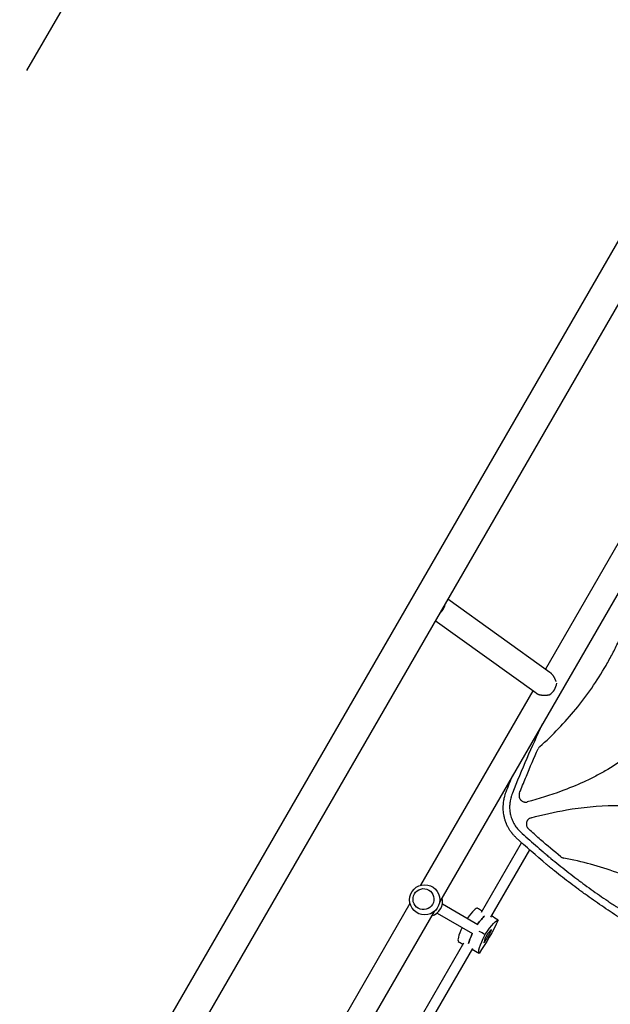
# Model space of a CAD drawing. Units: millimetres. Extents: x -7487 to 7006, y -6547 to 7530.
# Drawn here: x -3399 to -2500, y -1385 to 115 of the extents above; entities that cross this region are included whole.
import ezdxf

# ---------------------------------------------------------------- set-up
doc = ezdxf.new("R2010")
doc.units = ezdxf.units.MM
doc.header["$LTSCALE"] = 20
doc.linetypes.add('HIDDEN', pattern=[9.525, 6.35, -3.175])
doc.layers.add('2d', color=230, linetype='Continuous')
doc.layers.add('ASTM-BufferZone', color=240, linetype='HIDDEN')

msp = doc.modelspace()

# ---------------------------------------------------------------- linework, layer by layer
at = {"layer": '2d'}
for p, q in [((-3430.1, -1854.8), (-2114.3, 424.2)), ((-3388.3, -1878.9), (-2072.5, 400.1)), ((-2357.2, -456.6), (-2598.4, -874.5)), ((-2320.4, -469), (-2759.6, -1229.7)), ((-2591.5, -879.5), (-2747, -768.1)), ((-2612.3, -911.3), (-2766.1, -801.2)), ((-2617.5, -907.6), (-2788.7, -1204)), ((-2569.8, -1058.9), (-2569.8, -1058.9)), ((-2612.4, -1073.2), (-2612.4, -1073.2)), ((-2593, -1067.2), (-2593, -1067.1)), ((-2695.8, -1245.2), (-2634.6, -1139.2)), ((-2681.6, -1252.7), (-2622.4, -1150.1)), ((-2767.9, -1244), (-3065.4, -1759.3)), ((-2804.7, -1231.7), (-3037.6, -1635.3)), ((-2755.4, -1232.5), (-2701.5, -1263.6)), ((-2695.6, -1242.2), (-2694.4, -1242.8)), ((-2763.4, -1246.3), (-2709.5, -1277.5)), ((-2783.8, -1397.6), (-2722.6, -1291.6)), ((-2768.3, -1402.7), (-2709, -1300.1)), ((-2725.1, -1293.3), (-2724, -1294))]:
    msp.add_line(p, q, dxfattribs=at)
msp.add_circle((-2782.3, -1226.1), 23, dxfattribs=at)
msp.add_arc((-2778.1, -1228.6), 23, 285.9809, 14.0191, dxfattribs=at)
at = {"layer": '2d', "extrusion": (0, 0, -1)}
for centre, major_axis, ratio, start_param, end_param in [((-2768, -776.4), (-11.1, -15.4), 0.802074, -2.097193, -1.28791), ((-2715.6, -1299.3), (30, 51.9), 0.12793, -0.883858, -0.435628), ((-2690.5, -1279.2), (-29.6, -51.3), 0.12793, -2.087437, -1.054155), ((-2699.8, -1308.5), (29.6, 51.3), 0.12793, -1.04024, -0.006958), ((-2685.6, -1247.4), (30, 51.9), 0.12793, -2.705965, -2.257473), ((-2669.8, -1256.5), (-29.6, -51.3), 0.12793, 0.006958, 1.04024)]:
    msp.add_ellipse(centre, major_axis=major_axis, ratio=ratio, start_param=start_param, end_param=end_param, dxfattribs=at)
at = {"layer": '2d'}
for centre, major_axis, ratio, start_param, end_param in [((-2597.8, -898.3), (11.1, 15.4), 0.802074, -2.083355, -0.911431), ((-2731.4, -1290.2), (29.6, 51.3), 0.12793, 0.006958, 0.874927), ((-2715.6, -1299.3), (-30, -51.9), 0.12793, -2.705965, -2.257734), ((-2701.4, -1238.2), (-29.6, -51.3), 0.12793, -0.875194, -0.006958), ((-2689.8, -1279.6), (18.5, 32), 0.12793, -1.803654, -1.337939), ((-2697.2, -1303), (18.5, 32), 0.12793, 0.290741, 0.756456), ((-2682.4, -1275.1), (1.96, 3.39), 0.12793, -1.337939, 0.290741), ((-2685.6, -1247.4), (-30, -51.9), 0.12793, -0.88412, -0.435628), ((-2690, -1288.2), (-1.96, -3.39), 0.12793, -0.290741, 1.337939), ((-2673.2, -1261.5), (-18.5, -32), 0.12793, -0.756456, -0.290741), ((-2687.7, -1280.8), (-1.96, -3.39), 0.12793, -2.385136, -0.756456)]:
    msp.add_ellipse(centre, major_axis=major_axis, ratio=ratio, start_param=start_param, end_param=end_param, dxfattribs=at)
msp.add_ellipse((-2784.2, -1225.1), major_axis=(8, 13.9), ratio=0.991783, dxfattribs=at)
for points, knots in [([(-2506.1, -868.9), (-2502.7, -863), (-2499.4, -857.1), (-2493.1, -845.1), (-2490.1, -839), (-2481.4, -820.7), (-2476.1, -808.2), (-2462.1, -771), (-2454.7, -745.7), (-2449.4, -719.7)], [0.5004316, 0.5004316, 0.5004316, 0.5004316, 0.5625, 0.5625, 0.625, 0.625, 0.75, 0.75, 0.9934911, 0.9934911, 0.9934911, 0.9934911]), ([(-2607, -992.7), (-2587.1, -975), (-2568.9, -956), (-2535.2, -914.9), (-2519.8, -892.7), (-2506.1, -869), (-2506.1, -869), (-2506.1, -868.9)], [0.0065091, 0.0065091, 0.0065091, 0.0065091, 0.25, 0.25, 0.5, 0.5, 0.5004316, 0.5004316, 0.5004316, 0.5004316]), ([(-2402.2, -928.9), (-2408.2, -939.4), (-2415.1, -949.4), (-2426.5, -963.7), (-2430.5, -968.4), (-2439, -977.6), (-2443.4, -982), (-2465.9, -1003.1), (-2485.8, -1017.4), (-2512.6, -1032.8), (-2518.1, -1035.7), (-2529.1, -1041.4), (-2534.7, -1044.1), (-2551.5, -1051.8), (-2562.9, -1056.4), (-2591.3, -1066.9), (-2608.5, -1072.3), (-2626, -1077)], [0.5007904, 0.5007904, 0.5007904, 0.5007904, 0.5625, 0.5625, 0.59375, 0.59375, 0.625, 0.625, 0.75, 0.75, 0.78125, 0.78125, 0.8125, 0.8125, 0.875, 0.875, 0.9665505, 0.9665505, 0.9665505, 0.9665505]), ([(-2637.9, -1063.6), (-2637.4, -1062.4), (-2636.9, -1061.1), (-2633.5, -1052.4), (-2630.5, -1045.1), (-2621.7, -1023.8), (-2615.7, -1009.9), (-2609.5, -996)], [0.2065593, 0.2065593, 0.2065593, 0.2065593, 0.25, 0.25, 0.5, 0.5, 0.977316, 0.977316, 0.977316, 0.977316]), ([(-2607, -992.7), (-2607.5, -993.1), (-2608, -993.7), (-2608.8, -994.8), (-2609.2, -995.4), (-2609.5, -996)], [0, 0, 0, 0, 0.00210285, 0.00210285, 0.0042057, 0.0042057, 0.0042057, 0.0042057]), ([(-2643.3, -1131.2), (-2644.5, -1130.1), (-2645.6, -1128.9), (-2647.2, -1127.2), (-2647.9, -1126.3), (-2648.7, -1125.4), (-2649.2, -1124.7), (-2649.4, -1124.4), (-2650.6, -1122.9), (-2651.5, -1121.6), (-2653.3, -1119), (-2654.1, -1117.6), (-2655.6, -1114.9), (-2656.3, -1113.5), (-2657.3, -1111.3), (-2657.8, -1110.2), (-2658.3, -1108.9), (-2658.5, -1108.4), (-2658.6, -1108), (-2658.7, -1107.8), (-2659.3, -1106.2), (-2659.8, -1104.7), (-2660.4, -1102.4), (-2660.6, -1101.6), (-2660.9, -1100.5), (-2661.1, -1099.9), (-2661.2, -1099.2), (-2661.3, -1098.9), (-2661.3, -1098.7), (-2661.3, -1098.6), (-2661.3, -1098.6), (-2661.3, -1098.6), (-2662, -1095.5), (-2662.4, -1092.5), (-2662.6, -1087.8), (-2662.6, -1086.2), (-2662.6, -1083.8), (-2662.6, -1083), (-2662.5, -1081.8), (-2662.5, -1081.2), (-2662.4, -1080.5), (-2662.4, -1080.1), (-2662.4, -1080), (-2662.4, -1079.9), (-2662.4, -1079.8), (-2662.4, -1079.8), (-2662.2, -1078.3), (-2662.1, -1076.7), (-2661.7, -1074.4), (-2661.6, -1073.7), (-2661.3, -1072.5), (-2661.2, -1071.9), (-2661.1, -1071.2), (-2661, -1070.9), (-2661, -1070.7), (-2660.9, -1070.7), (-2660.9, -1070.6), (-2660.9, -1070.6), (-2660.3, -1067.6), (-2659.4, -1064.6), (-2658.3, -1061.6)], [0, 0, 0, 0, 0.0625, 0.0625, 0.09375, 0.109375, 0.109375, 0.125, 0.125, 0.1875, 0.1875, 0.25, 0.25, 0.3125, 0.3125, 0.34375, 0.359375, 0.367187, 0.367187, 0.375, 0.375, 0.4375, 0.4375, 0.46875, 0.46875, 0.484375, 0.492187, 0.496094, 0.498047, 0.499023, 0.499023, 0.5, 0.5, 0.625, 0.625, 0.6875, 0.6875, 0.71875, 0.71875, 0.734375, 0.742187, 0.746094, 0.748047, 0.749023, 0.749023, 0.75, 0.75, 0.8125, 0.8125, 0.84375, 0.84375, 0.859375, 0.867187, 0.871094, 0.873047, 0.874023, 0.874023, 0.875, 0.875, 1, 1, 1, 1]), ([(-2648.8, -1063.8), (-2649.3, -1065.1), (-2650, -1066.9), (-2650.6, -1069.2), (-2650.9, -1070.3), (-2651.1, -1070.8), (-2651.1, -1071.1), (-2651.2, -1071.2), (-2651.2, -1071.3), (-2651.5, -1072.7), (-2651.9, -1074.6), (-2652.3, -1076.9), (-2652.5, -1078), (-2652.5, -1078.6), (-2652.5, -1078.8), (-2652.6, -1079), (-2652.6, -1079.1), (-2652.7, -1080.5), (-2652.9, -1082.5), (-2652.9, -1084.8), (-2652.9, -1085.8), (-2652.9, -1086.4), (-2652.9, -1086.8), (-2652.8, -1088.4), (-2652.6, -1090.4), (-2652.3, -1092.7), (-2652.1, -1093.8), (-2652, -1094.3), (-2652, -1094.6), (-2652, -1094.7), (-2651.9, -1094.8), (-2651.4, -1097.5), (-2650.7, -1100.1), (-2649.3, -1103.8), (-2648.8, -1105), (-2647.7, -1107.4), (-2647.1, -1108.6), (-2645.8, -1110.9), (-2645.1, -1112.1), (-2643.7, -1114.3), (-2642.9, -1115.3), (-2640.4, -1118.5), (-2638.6, -1120.4), (-2636.6, -1122.3)], [0, 0, 0, 0, 0.0625, 0.09375, 0.109375, 0.117187, 0.121094, 0.121094, 0.125, 0.125, 0.1875, 0.21875, 0.234375, 0.242187, 0.246094, 0.246094, 0.25, 0.25, 0.3125, 0.34375, 0.359375, 0.359375, 0.375, 0.375, 0.4375, 0.46875, 0.484375, 0.492187, 0.496094, 0.496094, 0.5, 0.5, 0.625, 0.625, 0.6875, 0.6875, 0.75, 0.75, 0.8125, 0.8125, 0.875, 0.875, 1, 1, 1, 1]), ([(-2637.9, -1063.6), (-2638.1, -1064.2), (-2638.3, -1064.8), (-2638.5, -1065.6), (-2638.5, -1065.9), (-2638.6, -1066.5), (-2638.6, -1066.8), (-2638.6, -1067.7), (-2638.6, -1068.3), (-2638.4, -1069.2), (-2638.4, -1069.5), (-2638.2, -1070), (-2638.1, -1070.3), (-2637.8, -1071.2), (-2637.6, -1071.7), (-2637.2, -1072.5), (-2637, -1072.7), (-2636.7, -1073.2), (-2636.5, -1073.5), (-2635.9, -1074.2), (-2635.5, -1074.6), (-2634.8, -1075.1), (-2634.6, -1075.3), (-2634.1, -1075.7), (-2633.9, -1075.8), (-2633.6, -1076)], [0, 0, 0, 0, 0.00177763, 0.00177763, 0.00266645, 0.00266645, 0.00355526, 0.00355526, 0.0053329, 0.0053329, 0.00622171, 0.00622171, 0.00711053, 0.00711053, 0.00888816, 0.00888816, 0.00977698, 0.00977698, 0.01066579, 0.01066579, 0.01244342, 0.01244342, 0.01333224, 0.01333224, 0.01422106, 0.01422106, 0.01422106, 0.01422106]), ([(-2633.6, -1076), (-2633, -1076.3), (-2632.4, -1076.6), (-2631.5, -1076.9), (-2631.2, -1077), (-2630.6, -1077.1), (-2630.2, -1077.2), (-2629.3, -1077.3), (-2628.6, -1077.3), (-2627.6, -1077.3), (-2627.3, -1077.2), (-2626.6, -1077.1), (-2626.3, -1077.1), (-2626, -1077)], [0.014221056, 0.014221056, 0.014221056, 0.014221056, 0.016176054, 0.016176054, 0.017153553, 0.017153553, 0.018131052, 0.018131052, 0.020086051, 0.020086051, 0.02106355, 0.02106355, 0.022041049, 0.022041049, 0.022041049, 0.022041049]), ([(-2620, -1101), (-2602.3, -1096.3), (-2584.4, -1092.2), (-2542.5, -1085.1), (-2518.4, -1082.6), (-2487.8, -1082.4), (-2481.7, -1082.6), (-2469.4, -1083.1), (-2463.2, -1083.6), (-2444.8, -1085.5), (-2432.7, -1087.5), (-2408.8, -1093), (-2397.1, -1096.6), (-2379.8, -1103.3), (-2374, -1105.7), (-2362.9, -1111), (-2357.5, -1113.9), (-2341.6, -1123), (-2331.5, -1129.9), (-2317.1, -1141.4), (-2312.4, -1145.4), (-2303.3, -1153.8), (-2298.9, -1158.2), (-2277.7, -1180.6), (-2263.5, -1200.5), (-2248.2, -1227.1), (-2245.2, -1232.6), (-2239.6, -1243.5), (-2236.9, -1249.1), (-2229.2, -1265.8), (-2224.5, -1277.2), (-2213.8, -1306), (-2208.3, -1323.6), (-2203.5, -1341.5)], [0.0309115, 0.0309115, 0.0309115, 0.0309115, 0.125, 0.125, 0.25, 0.25, 0.28125, 0.28125, 0.3125, 0.3125, 0.375, 0.375, 0.4375, 0.4375, 0.46875, 0.46875, 0.5, 0.5, 0.5625, 0.5625, 0.59375, 0.59375, 0.625, 0.625, 0.75, 0.75, 0.78125, 0.78125, 0.8125, 0.8125, 0.875, 0.875, 0.9691711, 0.9691711, 0.9691711, 0.9691711]), ([(-2620, -1101), (-2620.9, -1101.3), (-2621.7, -1101.6), (-2622.9, -1102.3), (-2623.3, -1102.5), (-2624, -1103.1), (-2624.3, -1103.4), (-2624.9, -1104), (-2625.2, -1104.3), (-2625.8, -1105.1), (-2626, -1105.4), (-2626.4, -1106.2), (-2626.6, -1106.6), (-2626.9, -1107.5), (-2627.1, -1107.9), (-2627.4, -1109.2), (-2627.5, -1110.1), (-2627.4, -1111.4), (-2627.4, -1111.8), (-2627.3, -1112.7), (-2627.2, -1113.2), (-2626.9, -1114), (-2626.7, -1114.4), (-2626.4, -1115.2), (-2626.2, -1115.6), (-2625.7, -1116.4), (-2625.4, -1116.7), (-2624.9, -1117.4), (-2624.5, -1117.8), (-2624.2, -1118.1)], [0, 0, 0, 0, 0.0026702, 0.0026702, 0.0040053, 0.0040053, 0.0053404, 0.0053404, 0.00667551, 0.00667551, 0.00801061, 0.00801061, 0.00934571, 0.00934571, 0.01068081, 0.01068081, 0.01335101, 0.01335101, 0.01468611, 0.01468611, 0.01602121, 0.01602121, 0.01735632, 0.01735632, 0.01869142, 0.01869142, 0.02002652, 0.02002652, 0.02136162, 0.02136162, 0.02136162, 0.02136162]), ([(-2636.6, -1122.3), (-2629, -1129.3), (-2621.4, -1136.2), (-2609.7, -1146.4), (-2603.9, -1151.5), (-2597, -1157.3), (-2593.5, -1160.2), (-2591.8, -1161.6), (-2591.1, -1162.2), (-2590.6, -1162.6), (-2590.3, -1162.8), (-2582.1, -1169.6), (-2574.1, -1176.1), (-2561.9, -1185.6), (-2555.8, -1190.4), (-2548.6, -1195.8), (-2545, -1198.5), (-2543.4, -1199.6), (-2542.4, -1200.4), (-2541.9, -1200.8), (-2533, -1207.3), (-2524.6, -1213.3), (-2511.9, -1222.1), (-2505.6, -1226.5), (-2498.1, -1231.5), (-2494.3, -1234), (-2492.4, -1235.2), (-2491.6, -1235.8), (-2491.1, -1236.1), (-2490.8, -1236.3), (-2482, -1242.1), (-2473.3, -1247.6), (-2460.2, -1255.6), (-2453.6, -1259.6), (-2445.9, -1264.2), (-2442, -1266.4), (-2440.1, -1267.5), (-2439.3, -1268), (-2438.7, -1268.3), (-2438.4, -1268.5), (-2429.3, -1273.8), (-2420.4, -1278.7), (-2406.9, -1286), (-2400.2, -1289.6), (-2392.2, -1293.7), (-2388.3, -1295.7), (-2386.6, -1296.6), (-2385.4, -1297.2), (-2384.8, -1297.4), (-2375.2, -1302.3), (-2366, -1306.8), (-2347.6, -1315.4), (-2338.3, -1319.6), (-2319.5, -1327.8), (-2310.1, -1331.7), (-2295.9, -1337.5), (-2288.8, -1340.3), (-2280.4, -1343.5), (-2276.2, -1345.1), (-2274.4, -1345.7), (-2273.2, -1346.2), (-2272.6, -1346.4), (-2252.8, -1353.8), (-2233.3, -1360.4), (-2213.7, -1366.5)], [0, 0, 0, 0, 0.0625, 0.0625, 0.09375, 0.109375, 0.117187, 0.121094, 0.123047, 0.123047, 0.125, 0.125, 0.1875, 0.1875, 0.21875, 0.234375, 0.242187, 0.246094, 0.246094, 0.25, 0.25, 0.3125, 0.3125, 0.34375, 0.359375, 0.367187, 0.371094, 0.373047, 0.373047, 0.375, 0.375, 0.4375, 0.4375, 0.46875, 0.484375, 0.492187, 0.496094, 0.498047, 0.498047, 0.5, 0.5, 0.5625, 0.5625, 0.59375, 0.609375, 0.617187, 0.621094, 0.621094, 0.625, 0.625, 0.6875, 0.6875, 0.75, 0.75, 0.8125, 0.8125, 0.84375, 0.859375, 0.867187, 0.871094, 0.871094, 0.875, 0.875, 1, 1, 1, 1]), ([(-2574.9, -1160.5), (-2585.3, -1152), (-2595.6, -1143.4), (-2611.1, -1129.9), (-2616.4, -1125.1), (-2622.5, -1119.6), (-2623.4, -1118.8), (-2624.2, -1118.1)], [0.0298766, 0.0298766, 0.0298766, 0.0298766, 0.5, 0.5, 0.75, 0.75, 0.789471, 0.789471, 0.789471, 0.789471]), ([(-2218, -1376.7), (-2228, -1373.6), (-2237.9, -1370.4), (-2252.6, -1365.5), (-2257.5, -1363.8), (-2264.7, -1361.2), (-2268.4, -1359.9), (-2272.6, -1358.4), (-2274.7, -1357.6), (-2275.7, -1357.2), (-2276.2, -1357), (-2276.4, -1356.9), (-2276.6, -1356.9), (-2276.7, -1356.9), (-2286.5, -1353.2), (-2296.1, -1349.5), (-2310.4, -1343.8), (-2317.5, -1340.8), (-2325.8, -1337.4), (-2329.9, -1335.6), (-2331.9, -1334.7), (-2332.9, -1334.3), (-2333.4, -1334.1), (-2333.7, -1334), (-2333.8, -1333.9), (-2343.4, -1329.7), (-2352.8, -1325.5), (-2366.7, -1319), (-2373.6, -1315.6), (-2381.7, -1311.7), (-2385.7, -1309.7), (-2387.7, -1308.7), (-2388.6, -1308.2), (-2389.1, -1308), (-2389.4, -1307.9), (-2389.5, -1307.8), (-2398.8, -1303.1), (-2407.9, -1298.3), (-2421.5, -1291), (-2428.2, -1287.3), (-2436, -1282.9), (-2439.9, -1280.7), (-2441.9, -1279.6), (-2442.7, -1279.1), (-2443.3, -1278.8), (-2443.5, -1278.7), (-2452.7, -1273.4), (-2461.6, -1268.1), (-2474.8, -1260), (-2479.1, -1257.3), (-2487.8, -1251.8), (-2492.2, -1249), (-2505.1, -1240.5), (-2513.7, -1234.7), (-2526.5, -1225.8), (-2532.8, -1221.3), (-2540.2, -1216), (-2543.9, -1213.3), (-2545.7, -1211.9), (-2546.7, -1211.3), (-2547.1, -1210.9), (-2547.3, -1210.8), (-2547.4, -1210.7), (-2547.5, -1210.6), (-2555.8, -1204.5), (-2564.1, -1198.2), (-2576.3, -1188.6), (-2582.4, -1183.8), (-2589.5, -1178), (-2593, -1175.1), (-2594.8, -1173.7), (-2595.7, -1173), (-2596.1, -1172.6), (-2596.3, -1172.4), (-2596.4, -1172.3), (-2596.5, -1172.3), (-2612.3, -1159.2), (-2627.9, -1145.5), (-2643.3, -1131.2)], [0, 0, 0, 0, 0.0625, 0.0625, 0.09375, 0.09375, 0.109375, 0.117188, 0.121094, 0.123047, 0.124023, 0.124512, 0.124512, 0.125, 0.125, 0.1875, 0.1875, 0.21875, 0.234375, 0.242188, 0.246094, 0.248047, 0.249023, 0.249023, 0.25, 0.25, 0.3125, 0.3125, 0.34375, 0.359375, 0.367188, 0.371094, 0.373047, 0.374023, 0.374023, 0.375, 0.375, 0.4375, 0.4375, 0.46875, 0.484375, 0.492188, 0.496094, 0.498047, 0.498047, 0.5, 0.5, 0.5625, 0.5625, 0.59375, 0.59375, 0.625, 0.625, 0.6875, 0.6875, 0.71875, 0.734375, 0.742188, 0.746094, 0.748047, 0.749023, 0.749512, 0.749512, 0.75, 0.75, 0.8125, 0.8125, 0.84375, 0.859375, 0.867188, 0.871094, 0.873047, 0.874023, 0.874512, 0.874512, 0.875, 0.875, 1, 1, 1, 1]), ([(-2573.6, -1161.4), (-2573.1, -1161.7), (-2572.6, -1161.9), (-2571.6, -1162.3), (-2571, -1162.4), (-2570.4, -1162.5)], [0.001569516, 0.001569516, 0.001569516, 0.001569516, 0.003256582, 0.003256582, 0.004943648, 0.004943648, 0.004943648, 0.004943648]), ([(-2281.6, -1329.3), (-2299.9, -1307.9), (-2319.8, -1288.3), (-2352.1, -1261.3), (-2363.5, -1252.6), (-2381.1, -1240.2), (-2387.1, -1236.2), (-2399.3, -1228.5), (-2405.5, -1224.7), (-2436.9, -1206.6), (-2462.9, -1194.5), (-2515.9, -1175.1), (-2542.7, -1167.7), (-2570.4, -1162.5)], [0.0072419, 0.0072419, 0.0072419, 0.0072419, 0.25, 0.25, 0.375, 0.375, 0.4375, 0.4375, 0.5, 0.5, 0.75, 0.75, 0.992758, 0.992758, 0.992758, 0.992758])]:
    msp.add_open_spline(points, degree=3, knots=knots, dxfattribs=at)
msp.add_rational_spline([(-2582, -893.6), (-2584.3, -887.2), (-2587.7, -882.2), (-2591.5, -879.5)], [0.978217133167, 0.9229444861, 0.920962432301, 0.972270971773], degree=3, dxfattribs=at)
msp.add_rational_spline([(-2612.3, -911.3), (-2611.8, -911.6), (-2611.3, -911.9), (-2610.8, -912.2), (-2606.4, -914.4), (-2599.8, -915), (-2592.4, -913.6)], [0.975157635869, 0.982166805511, 0.990447593554, 1, 0.928242255109, 0.928242255109, 1], degree=3, knots=[6.158521, 6.158521, 6.158521, 6.158521, 6.283185, 6.283185, 6.283185, 7.219668, 7.219668, 7.219668, 7.219668], dxfattribs=at)
for points in [[(-2603.2, -958.7), (-2619.6, -993.2), (-2634.8, -1028.2), (-2648.8, -1063.8)], [(-2658.3, -1061.6), (-2655.1, -1053.4), (-2651.8, -1045.2), (-2648.4, -1037.1)], [(-2574.9, -1160.5), (-2574.5, -1160.8), (-2574.1, -1161.1), (-2573.6, -1161.4)], [(-2701.8, -1238.8), (-2699.7, -1239.9), (-2697.7, -1241), (-2695.6, -1242.2)], [(-2670.2, -1257.1), (-2673.6, -1254.9), (-2677.1, -1252.8), (-2680.5, -1250.7)], [(-2690.5, -1279.2), (-2693.4, -1277.5), (-2696.3, -1275.8), (-2699.2, -1274.2)], [(-2731.1, -1289.5), (-2729.1, -1290.8), (-2727.1, -1292.1), (-2725.1, -1293.3)], [(-2699.5, -1307.8), (-2703.1, -1305.9), (-2706.6, -1304), (-2710.2, -1302.1)]]:
    msp.add_open_spline(points, degree=3, dxfattribs=at)
at = {"layer": 'ASTM-BufferZone', "flags": 128}
msp.add_lwpolyline([(3194.7, -3859.7), (2682.3, -4155.6, -0.491965), (1173.4, -3954), (240.4, -2337.9, 0.57735), (-1353.1, -2337.9), (-1386.4, -2395.6, 0.267949), (-1386.4, -3315.6), (-988, -4005.7, -0.414214), (-1328.9, -5277.7), (-1718.6, -5502.7, -0.414214), (-2990.6, -5161.9), (-3246.6, -4718.6, 0.26593), (-4036.4, -4258.6, -0.146131), (-4891.8, -3996.1), (-5766.8, -3843.7, -0.372744), (-6567.3, -2919.2), (-6567.2, -2157.1, -0.373628), (-5766.8, -1229.6), (-4730.5, -1049.1, -0.046708), (-4551.9, -1035, 0.271769), (-3742.1, -575.1), (-2940.4, 813.5, -0.089926), (-2786.1, 1119.6, -0.216369), (-1817.1, 1975.2, 0.294053), (-1174.2, 2735.9, -0.052818), (-1058.6, 3218.2), (-2029.7, 4972.9, -0.405147), (-1682.8, 6191.3), (-1169.2, 6487.8, -0.415768), (76.3, 6150.5), (1036.8, 4441.4, -0.042833), (1210.4, 4098, 0.47466), (2571.5, 3674, -0.099579), (2922.6, 3816.7), (3310.6, 4040.7, -0.69629), (4999.4, 3411.5, 0.263682), (5444.9, 2621.1, -0.070879), (5644, 2459, -0.168738), (5925.3, 1932.3, -0.102241), (6024.5, 1577.6, -0.186494), (6024.5, 921.5, -0.102274), (5925.3, 566.7, -0.168631), (5644, 40.3, -0.256021), (4814.8, -237.8, 0.311935), (3862.6, -671.1, -0.081885), (3671.3, -897.1, 0.439065), (3619.4, -2250.7, -0.066473), (3774.6, -2452.2, -0.491965)], format="xyb", close=True, dxfattribs=at)

doc.saveas('drawing.dxf')
